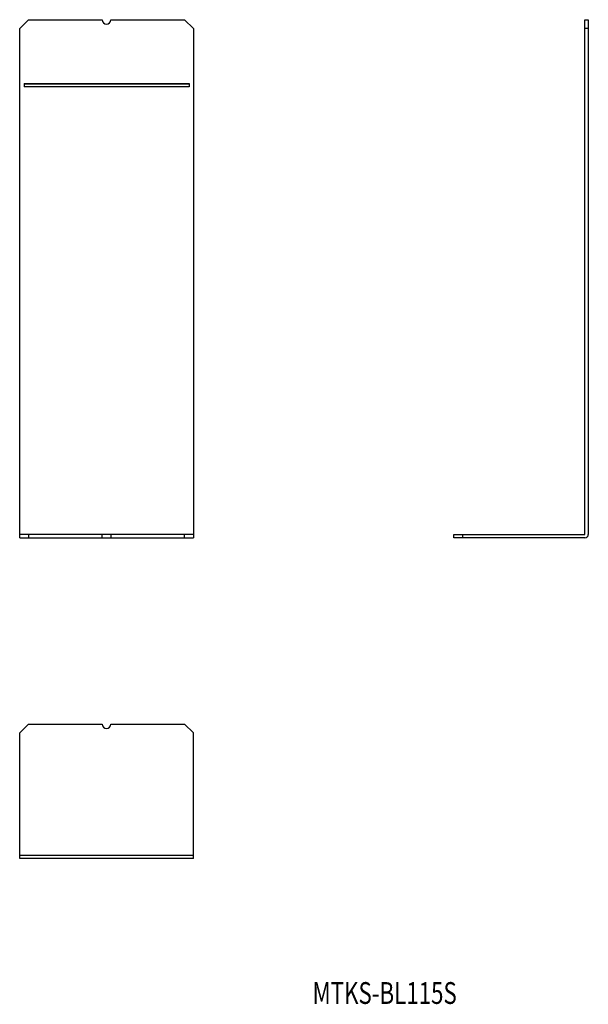
# Model space of a CAD drawing. Extents: x -32 to 98, y 471 to 697.
import ezdxf
from ezdxf.enums import TextEntityAlignment as Align

# ---------------------------------------------------------------- set-up
doc = ezdxf.new("R2010")
doc.units = 0
doc.layers.add('1', color=7, linetype='CONTINUOUS')
doc.styles.add('MDRAFSTD', font='TXT', dxfattribs={"bigfont": 'BIGFONT'})

msp = doc.modelspace()

# ---------------------------------------------------------------- linework, layer by layer
at = {"layer": '1', "color": 7, "linetype": 'CONTINUOUS'}
for p, q in [((-30.4, 696.9), (-32.4, 694.9)), ((-30.4, 696.9), (-13.5, 696.9)), ((-11.5, 696.9), (5.4, 696.9)), ((7.4, 694.9), (5.4, 696.9)), ((97.1, 696.9), (97.9, 696.9)), ((97.1, 578.9), (97.1, 696.9)), ((97.9, 696.9), (97.9, 578.9)), ((-32.4, 578.1), (-32.4, 694.9)), ((7.4, 694.9), (7.4, 578.1)), ((97.9, 694.9), (97.1, 694.9)), ((-31.4, 682.266139), (6.4, 682.266139)), ((-31.4, 682.266139), (-31.4, 681.533861)), ((-31.4, 682.177164), (6.4, 682.177164)), ((6.4, 682.266139), (6.4, 681.533861)), ((-31.4, 681.622836), (6.4, 681.622836)), ((6.4, 681.533861), (-31.4, 681.533861)), ((7.4, 578.9), (-32.4, 578.900002)), ((-32.4, 578.1), (7.4, 578.1)), ((-30.4, 578.9), (-30.4, 578.1)), ((-13.5, 578.1), (-13.5, 578.9)), ((-11.5, 578.900001), (-11.5, 578.1)), ((5.4, 578.1), (5.4, 578.9)), ((67.1, 578.1), (67.1, 578.9)), ((67.1, 578.9), (97.1, 578.9)), ((97.1, 578.1), (67.1, 578.1)), ((69.1, 578.9), (69.1, 578.1)), ((-30.4, 535.4), (-32.4, 533.4)), ((-30.4, 535.4), (-13.5, 535.4)), ((-11.5, 535.4), (5.4, 535.4)), ((7.4, 533.4), (5.4, 535.4)), ((-32.4, 504.6), (-32.4, 533.4)), ((7.4, 504.6), (7.4, 533.4)), ((-32.4, 505.4), (7.4, 505.4)), ((7.4, 504.6), (-32.4, 504.6))]:
    msp.add_line(p, q, dxfattribs=at)
for centre, radius, start in [((-12.5, 696.9), 1, 180), ((97.1, 578.9), 0.8, 270), ((-12.5, 535.4), 1, 180)]:
    msp.add_arc(centre, radius, start, 0, dxfattribs=at)

# ---------------------------------------------------------------- texts
at = {"layer": '1', "color": 7, "linetype": 'CONTINUOUS', "style": 'MDRAFSTD', "width": 0.917831}
msp.add_text('MTKS-BL115S', height=5, dxfattribs=at).set_placement((34.711617, 471.276623), (67.753548, 471.276623), align=Align.FIT)

doc.saveas('drawing.dxf')
